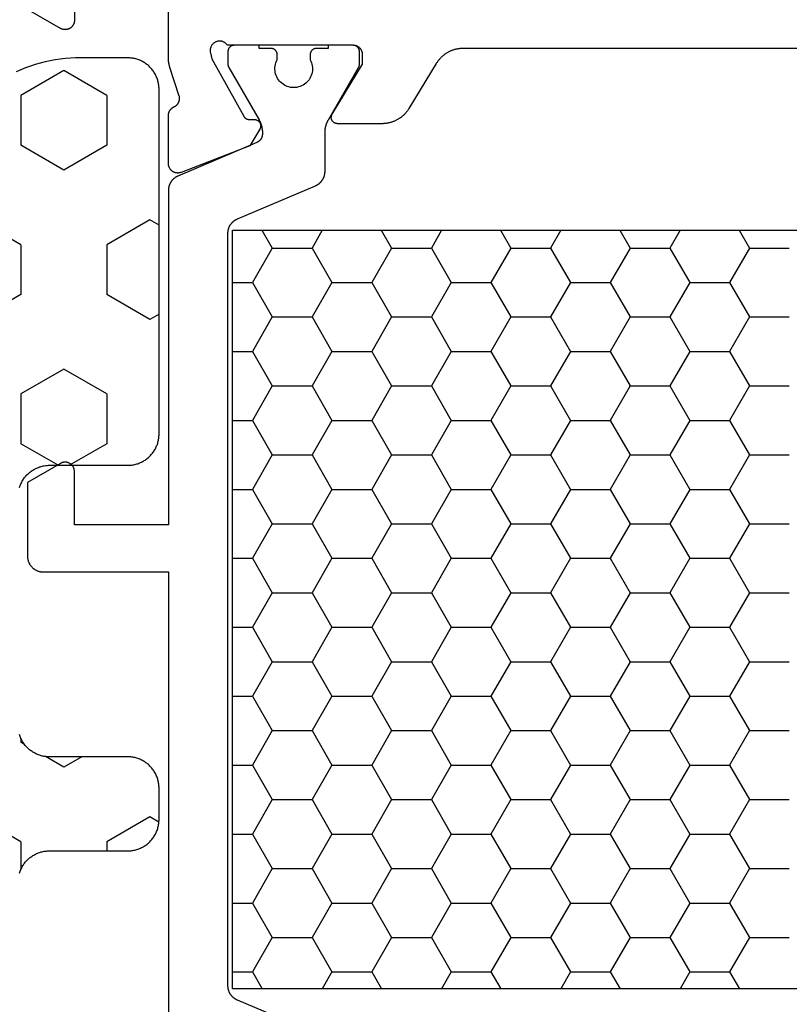
# Model space of a CAD drawing. Units: millimetres. Extents: x 0 to 4343, y -4495 to -50.
# Drawn here: x 1974 to 1999, y -4052 to -4021 of the extents above; entities that cross this region are included whole.
import ezdxf

# ---------------------------------------------------------------- set-up
doc = ezdxf.new("R2010")
doc.units = ezdxf.units.MM
doc.layers.add('CrossSectionsGums', color=1, linetype='Continuous')
doc.layers.add('CrossSectionsProfils', color=7, linetype='Continuous')

# ---------------------------------------------------------------- blocks, each defined once
blk = doc.blocks.new('08_31802_X', base_point=(77.899, 36.256))
at = {"layer": 'CrossSectionsProfils', "color": 1}
for p, q in [((131.772, 80.856), (131.445, 80.289)), ((133.658, 80.856), (133.985, 80.289)), ((135.582, 80.856), (135.255, 80.289)), ((137.468, 80.856), (137.795, 80.289)), ((139.392, 80.856), (139.065, 80.289)), ((141.278, 80.856), (141.605, 80.289)), ((143.202, 80.856), (142.875, 80.289)), ((145.088, 80.856), (145.415, 80.289)), ((147.012, 80.856), (146.685, 80.289)), ((131.445, 80.289), (130.175, 80.289)), ((131.445, 80.289), (132.08, 79.189)), ((133.985, 80.289), (133.35, 79.189)), ((135.255, 80.289), (133.985, 80.289)), ((135.255, 80.289), (135.89, 79.189)), ((137.795, 80.289), (137.16, 79.189)), ((139.065, 80.289), (137.795, 80.289)), ((139.065, 80.289), (139.7, 79.189)), ((141.605, 80.289), (140.97, 79.189)), ((142.875, 80.289), (141.605, 80.289)), ((142.875, 80.289), (143.51, 79.189)), ((145.415, 80.289), (144.78, 79.189)), ((146.685, 80.289), (145.415, 80.289)), ((146.685, 80.289), (147.32, 79.189)), ((132.08, 79.189), (131.445, 78.09)), ((133.35, 79.189), (132.08, 79.189)), ((133.35, 79.189), (133.985, 78.09)), ((135.89, 79.189), (135.255, 78.09)), ((137.16, 79.189), (135.89, 79.189)), ((137.16, 79.189), (137.795, 78.09)), ((139.7, 79.189), (139.065, 78.09)), ((140.97, 79.189), (139.7, 79.189)), ((140.97, 79.189), (141.605, 78.09)), ((143.51, 79.189), (142.875, 78.09)), ((144.78, 79.189), (143.51, 79.189)), ((144.78, 79.189), (145.415, 78.09)), ((147.32, 79.189), (146.685, 78.09)), ((147.949, 79.189), (147.32, 79.189)), ((131.445, 78.09), (130.175, 78.09)), ((131.445, 78.09), (132.08, 76.99)), ((133.985, 78.09), (133.35, 76.99)), ((135.255, 78.09), (133.985, 78.09)), ((135.255, 78.09), (135.89, 76.99)), ((137.795, 78.09), (137.16, 76.99)), ((139.065, 78.09), (137.795, 78.09)), ((139.065, 78.09), (139.7, 76.99)), ((141.605, 78.09), (140.97, 76.99)), ((142.875, 78.09), (141.605, 78.09)), ((142.875, 78.09), (143.51, 76.99)), ((145.415, 78.09), (144.78, 76.99)), ((146.685, 78.09), (145.415, 78.09)), ((146.685, 78.09), (147.32, 76.99)), ((132.08, 76.99), (131.445, 75.89)), ((133.35, 76.99), (132.08, 76.99)), ((133.35, 76.99), (133.985, 75.89)), ((135.89, 76.99), (135.255, 75.89)), ((137.16, 76.99), (135.89, 76.99)), ((137.16, 76.99), (137.795, 75.89)), ((139.7, 76.99), (139.065, 75.89)), ((140.97, 76.99), (139.7, 76.99)), ((140.97, 76.99), (141.605, 75.89)), ((143.51, 76.99), (142.875, 75.89)), ((144.78, 76.99), (143.51, 76.99)), ((144.78, 76.99), (145.415, 75.89)), ((147.32, 76.99), (146.685, 75.89)), ((147.949, 76.99), (147.32, 76.99)), ((131.445, 75.89), (130.175, 75.89)), ((131.445, 75.89), (132.08, 74.79)), ((133.985, 75.89), (133.35, 74.79)), ((135.255, 75.89), (133.985, 75.89)), ((135.255, 75.89), (135.89, 74.79)), ((137.795, 75.89), (137.16, 74.79)), ((139.065, 75.89), (137.795, 75.89)), ((139.065, 75.89), (139.7, 74.79)), ((141.605, 75.89), (140.97, 74.79)), ((142.875, 75.89), (141.605, 75.89)), ((142.875, 75.89), (143.51, 74.79)), ((145.415, 75.89), (144.78, 74.79)), ((146.685, 75.89), (145.415, 75.89)), ((146.685, 75.89), (147.32, 74.79)), ((132.08, 74.79), (131.445, 73.69)), ((133.35, 74.79), (132.08, 74.79)), ((133.35, 74.79), (133.985, 73.69)), ((135.89, 74.79), (135.255, 73.69)), ((137.16, 74.79), (135.89, 74.79)), ((137.16, 74.79), (137.795, 73.69)), ((139.7, 74.79), (139.065, 73.69)), ((140.97, 74.79), (139.7, 74.79)), ((140.97, 74.79), (141.605, 73.69)), ((143.51, 74.79), (142.875, 73.69)), ((144.78, 74.79), (143.51, 74.79)), ((144.78, 74.79), (145.415, 73.69)), ((147.32, 74.79), (146.685, 73.69)), ((147.949, 74.79), (147.32, 74.79)), ((131.445, 73.69), (130.175, 73.69)), ((131.445, 73.69), (132.08, 72.59)), ((133.985, 73.69), (133.35, 72.59)), ((135.255, 73.69), (133.985, 73.69)), ((135.255, 73.69), (135.89, 72.59)), ((137.795, 73.69), (137.16, 72.59)), ((139.065, 73.69), (137.795, 73.69)), ((139.065, 73.69), (139.7, 72.59)), ((141.605, 73.69), (140.97, 72.59)), ((142.875, 73.69), (141.605, 73.69)), ((142.875, 73.69), (143.51, 72.59)), ((145.415, 73.69), (144.78, 72.59)), ((146.685, 73.69), (145.415, 73.69)), ((146.685, 73.69), (147.32, 72.59)), ((132.08, 72.59), (131.445, 71.49)), ((133.35, 72.59), (132.08, 72.59)), ((133.35, 72.59), (133.985, 71.49)), ((135.89, 72.59), (135.255, 71.49)), ((137.16, 72.59), (135.89, 72.59)), ((137.16, 72.59), (137.795, 71.49)), ((139.7, 72.59), (139.065, 71.49)), ((140.97, 72.59), (139.7, 72.59)), ((140.97, 72.59), (141.605, 71.49)), ((143.51, 72.59), (142.875, 71.49)), ((144.78, 72.59), (143.51, 72.59)), ((144.78, 72.59), (145.415, 71.49)), ((147.32, 72.59), (146.685, 71.49)), ((147.949, 72.59), (147.32, 72.59)), ((131.445, 71.49), (130.175, 71.49)), ((131.445, 71.49), (132.08, 70.391)), ((133.985, 71.49), (133.35, 70.391)), ((135.255, 71.49), (133.985, 71.49)), ((135.255, 71.49), (135.89, 70.391)), ((137.795, 71.49), (137.16, 70.391)), ((139.065, 71.49), (137.795, 71.49)), ((139.065, 71.49), (139.7, 70.391)), ((141.605, 71.49), (140.97, 70.391)), ((142.875, 71.49), (141.605, 71.49)), ((142.875, 71.49), (143.51, 70.391)), ((145.415, 71.49), (144.78, 70.391)), ((146.685, 71.49), (145.415, 71.49)), ((146.685, 71.49), (147.32, 70.391)), ((132.08, 70.391), (131.445, 69.291)), ((133.35, 70.391), (132.08, 70.391)), ((133.35, 70.391), (133.985, 69.291)), ((135.89, 70.391), (135.255, 69.291)), ((137.16, 70.391), (135.89, 70.391)), ((137.16, 70.391), (137.795, 69.291)), ((139.7, 70.391), (139.065, 69.291)), ((140.97, 70.391), (139.7, 70.391)), ((140.97, 70.391), (141.605, 69.291)), ((143.51, 70.391), (142.875, 69.291)), ((144.78, 70.391), (143.51, 70.391)), ((144.78, 70.391), (145.415, 69.291)), ((147.32, 70.391), (146.685, 69.291)), ((147.949, 70.391), (147.32, 70.391)), ((131.445, 69.291), (130.175, 69.291)), ((131.445, 69.291), (132.08, 68.191)), ((133.985, 69.291), (133.35, 68.191)), ((135.255, 69.291), (133.985, 69.291)), ((135.255, 69.291), (135.89, 68.191)), ((137.795, 69.291), (137.16, 68.191)), ((139.065, 69.291), (137.795, 69.291)), ((139.065, 69.291), (139.7, 68.191)), ((141.605, 69.291), (140.97, 68.191)), ((142.875, 69.291), (141.605, 69.291)), ((142.875, 69.291), (143.51, 68.191)), ((145.415, 69.291), (144.78, 68.191)), ((146.685, 69.291), (145.415, 69.291)), ((146.685, 69.291), (147.32, 68.191)), ((132.08, 68.191), (131.445, 67.091)), ((133.35, 68.191), (132.08, 68.191)), ((133.35, 68.191), (133.985, 67.091)), ((135.89, 68.191), (135.255, 67.091)), ((137.16, 68.191), (135.89, 68.191)), ((137.16, 68.191), (137.795, 67.091)), ((139.7, 68.191), (139.065, 67.091)), ((140.97, 68.191), (139.7, 68.191)), ((140.97, 68.191), (141.605, 67.091)), ((143.51, 68.191), (142.875, 67.091)), ((144.78, 68.191), (143.51, 68.191)), ((144.78, 68.191), (145.415, 67.091)), ((147.32, 68.191), (146.685, 67.091)), ((147.949, 68.191), (147.32, 68.191)), ((131.445, 67.091), (130.175, 67.091)), ((131.445, 67.091), (132.08, 65.991)), ((133.985, 67.091), (133.35, 65.991)), ((135.255, 67.091), (133.985, 67.091)), ((135.255, 67.091), (135.89, 65.991)), ((137.795, 67.091), (137.16, 65.991)), ((139.065, 67.091), (137.795, 67.091)), ((139.065, 67.091), (139.7, 65.991)), ((141.605, 67.091), (140.97, 65.991)), ((142.875, 67.091), (141.605, 67.091)), ((142.875, 67.091), (143.51, 65.991)), ((145.415, 67.091), (144.78, 65.991)), ((146.685, 67.091), (145.415, 67.091)), ((146.685, 67.091), (147.32, 65.991)), ((132.08, 65.991), (131.445, 64.891)), ((133.35, 65.991), (132.08, 65.991)), ((133.35, 65.991), (133.985, 64.891)), ((135.89, 65.991), (135.255, 64.891)), ((137.16, 65.991), (135.89, 65.991)), ((137.16, 65.991), (137.795, 64.891)), ((139.7, 65.991), (139.065, 64.891)), ((140.97, 65.991), (139.7, 65.991)), ((140.97, 65.991), (141.605, 64.891)), ((143.51, 65.991), (142.875, 64.891)), ((144.78, 65.991), (143.51, 65.991)), ((144.78, 65.991), (145.415, 64.891)), ((147.32, 65.991), (146.685, 64.891)), ((147.949, 65.991), (147.32, 65.991)), ((131.445, 64.891), (130.175, 64.891)), ((131.445, 64.891), (132.08, 63.791)), ((133.985, 64.891), (133.35, 63.791)), ((135.255, 64.891), (133.985, 64.891)), ((135.255, 64.891), (135.89, 63.791)), ((137.795, 64.891), (137.16, 63.791)), ((139.065, 64.891), (137.795, 64.891)), ((139.065, 64.891), (139.7, 63.791)), ((141.605, 64.891), (140.97, 63.791)), ((142.875, 64.891), (141.605, 64.891)), ((142.875, 64.891), (143.51, 63.791)), ((145.415, 64.891), (144.78, 63.791)), ((146.685, 64.891), (145.415, 64.891)), ((146.685, 64.891), (147.32, 63.791)), ((132.08, 63.791), (131.445, 62.692)), ((133.35, 63.791), (132.08, 63.791)), ((133.35, 63.791), (133.985, 62.692)), ((135.89, 63.791), (135.255, 62.692)), ((137.16, 63.791), (135.89, 63.791)), ((137.16, 63.791), (137.795, 62.692)), ((139.7, 63.791), (139.065, 62.692)), ((140.97, 63.791), (139.7, 63.791)), ((140.97, 63.791), (141.605, 62.692)), ((143.51, 63.791), (142.875, 62.692)), ((144.78, 63.791), (143.51, 63.791)), ((144.78, 63.791), (145.415, 62.692)), ((147.32, 63.791), (146.685, 62.692)), ((147.949, 63.791), (147.32, 63.791)), ((131.445, 62.692), (130.175, 62.692)), ((131.445, 62.692), (132.08, 61.592)), ((133.985, 62.692), (133.35, 61.592)), ((135.255, 62.692), (133.985, 62.692)), ((135.255, 62.692), (135.89, 61.592)), ((137.795, 62.692), (137.16, 61.592)), ((139.065, 62.692), (137.795, 62.692)), ((139.065, 62.692), (139.7, 61.592)), ((141.605, 62.692), (140.97, 61.592)), ((142.875, 62.692), (141.605, 62.692)), ((142.875, 62.692), (143.51, 61.592)), ((145.415, 62.692), (144.78, 61.592)), ((146.685, 62.692), (145.415, 62.692)), ((146.685, 62.692), (147.32, 61.592)), ((132.08, 61.592), (131.445, 60.492)), ((133.35, 61.592), (132.08, 61.592)), ((133.35, 61.592), (133.985, 60.492)), ((135.89, 61.592), (135.255, 60.492)), ((137.16, 61.592), (135.89, 61.592)), ((137.16, 61.592), (137.795, 60.492)), ((139.7, 61.592), (139.065, 60.492)), ((140.97, 61.592), (139.7, 61.592)), ((140.97, 61.592), (141.605, 60.492)), ((143.51, 61.592), (142.875, 60.492)), ((144.78, 61.592), (143.51, 61.592)), ((144.78, 61.592), (145.415, 60.492)), ((147.32, 61.592), (146.685, 60.492)), ((147.949, 61.592), (147.32, 61.592)), ((131.445, 60.492), (130.175, 60.492)), ((131.445, 60.492), (132.08, 59.392)), ((133.985, 60.492), (133.35, 59.392)), ((135.255, 60.492), (133.985, 60.492)), ((135.255, 60.492), (135.89, 59.392)), ((137.795, 60.492), (137.16, 59.392)), ((139.065, 60.492), (137.795, 60.492)), ((139.065, 60.492), (139.7, 59.392)), ((141.605, 60.492), (140.97, 59.392)), ((142.875, 60.492), (141.605, 60.492)), ((142.875, 60.492), (143.51, 59.392)), ((145.415, 60.492), (144.78, 59.392)), ((146.685, 60.492), (145.415, 60.492)), ((146.685, 60.492), (147.32, 59.392)), ((132.08, 59.392), (131.445, 58.292)), ((133.35, 59.392), (132.08, 59.392)), ((133.35, 59.392), (133.985, 58.292)), ((135.89, 59.392), (135.255, 58.292)), ((137.16, 59.392), (135.89, 59.392)), ((137.16, 59.392), (137.795, 58.292)), ((139.7, 59.392), (139.065, 58.292)), ((140.97, 59.392), (139.7, 59.392)), ((140.97, 59.392), (141.605, 58.292)), ((143.51, 59.392), (142.875, 58.292)), ((144.78, 59.392), (143.51, 59.392)), ((144.78, 59.392), (145.415, 58.292)), ((147.32, 59.392), (146.685, 58.292)), ((147.949, 59.392), (147.32, 59.392)), ((131.445, 58.292), (130.175, 58.292)), ((131.445, 58.292), (132.08, 57.192)), ((133.985, 58.292), (133.35, 57.192)), ((135.255, 58.292), (133.985, 58.292)), ((135.255, 58.292), (135.89, 57.192)), ((137.795, 58.292), (137.16, 57.192)), ((139.065, 58.292), (137.795, 58.292)), ((139.065, 58.292), (139.7, 57.192)), ((141.605, 58.292), (140.97, 57.192)), ((142.875, 58.292), (141.605, 58.292)), ((142.875, 58.292), (143.51, 57.192)), ((145.415, 58.292), (144.78, 57.192)), ((146.685, 58.292), (145.415, 58.292)), ((146.685, 58.292), (147.32, 57.192)), ((132.08, 57.192), (131.77, 56.656)), ((133.35, 57.192), (132.08, 57.192)), ((133.35, 57.192), (133.66, 56.656)), ((135.89, 57.192), (135.58, 56.656)), ((137.16, 57.192), (135.89, 57.192)), ((137.16, 57.192), (137.47, 56.656)), ((139.7, 57.192), (139.39, 56.656)), ((140.97, 57.192), (139.7, 57.192)), ((140.97, 57.192), (141.28, 56.656)), ((143.51, 57.192), (143.2, 56.656)), ((144.78, 57.192), (143.51, 57.192)), ((144.78, 57.192), (145.09, 56.656)), ((147.32, 57.192), (147.01, 56.656)), ((147.949, 57.192), (147.32, 57.192))]:
    blk.add_line(p, q, dxfattribs=at)
at = {"layer": 'CrossSectionsProfils', "flags": 128}
for points in [[(116.307, 86.656), (140.592, 86.656), (140.613, 86.656), (140.635, 86.655), (140.656, 86.654), (140.677, 86.652), (140.699, 86.65), (140.72, 86.648), (140.741, 86.645), (140.762, 86.642), (140.783, 86.638), (140.804, 86.633), (140.825, 86.629), (140.845, 86.623), (140.866, 86.618), (140.886, 86.612), (140.907, 86.605), (140.927, 86.598), (140.947, 86.591), (140.967, 86.583), (140.987, 86.575), (141.006, 86.566), (141.025, 86.557), (141.045, 86.548), (141.063, 86.538), (141.082, 86.528), (141.101, 86.517), (141.119, 86.506), (141.137, 86.495), (141.155, 86.483), (141.172, 86.471), (141.189, 86.458), (141.206, 86.445), (141.223, 86.432), (141.24, 86.418), (141.256, 86.404), (141.272, 86.39), (141.287, 86.375), (141.302, 86.36), (141.317, 86.345), (141.332, 86.329), (141.346, 86.313), (141.36, 86.297), (141.373, 86.281), (141.386, 86.264), (141.399, 86.247), (141.412, 86.229), (141.424, 86.212), (141.435, 86.194), (141.447, 86.176), (141.447, 86.176), (142.322, 84.736), (142.333, 84.718), (142.345, 84.7), (142.357, 84.683), (142.369, 84.665), (142.382, 84.648), (142.395, 84.632), (142.409, 84.615), (142.423, 84.599), (142.437, 84.583), (142.452, 84.567), (142.466, 84.552), (142.482, 84.537), (142.497, 84.522), (142.513, 84.508), (142.529, 84.494), (142.545, 84.48), (142.562, 84.467), (142.579, 84.454), (142.596, 84.442), (142.614, 84.429), (142.632, 84.418), (142.65, 84.406), (142.668, 84.395), (142.686, 84.384), (142.705, 84.374), (142.724, 84.364), (142.743, 84.355), (142.762, 84.346), (142.782, 84.337), (142.802, 84.329), (142.822, 84.321), (142.842, 84.314), (142.862, 84.307), (142.882, 84.3), (142.903, 84.294), (142.923, 84.289), (142.944, 84.284), (142.965, 84.279), (142.986, 84.274), (143.007, 84.271), (143.028, 84.267), (143.049, 84.264), (143.07, 84.262), (143.091, 84.26), (143.112, 84.258), (143.134, 84.257), (143.155, 84.256), (143.176, 84.256), (143.176, 84.256), (144.599, 84.256), (144.608, 84.256), (144.617, 84.257), (144.626, 84.258), (144.635, 84.259), (144.643, 84.261), (144.652, 84.263), (144.66, 84.266), (144.669, 84.268), (144.677, 84.272), (144.685, 84.275), (144.693, 84.279), (144.7, 84.283), (144.708, 84.288), (144.715, 84.293), (144.722, 84.298), (144.729, 84.304), (144.736, 84.31), (144.742, 84.316), (144.748, 84.322), (144.754, 84.329), (144.759, 84.336), (144.764, 84.343), (144.769, 84.35), (144.774, 84.358), (144.778, 84.366), (144.782, 84.374), (144.785, 84.382), (144.788, 84.39), (144.791, 84.399), (144.793, 84.407), (144.795, 84.416), (144.797, 84.424), (144.798, 84.433), (144.799, 84.442), (144.799, 84.451), (144.799, 84.46), (144.799, 84.468), (144.798, 84.477), (144.797, 84.486), (144.796, 84.495), (144.794, 84.503), (144.792, 84.512), (144.789, 84.52), (144.786, 84.528), (144.783, 84.537), (144.779, 84.545), (144.775, 84.552), (144.77, 84.56), (144.77, 84.56), (143.799, 86.156), (143.799, 86.456), (143.8, 86.466), (143.8, 86.476), (143.801, 86.486), (143.802, 86.495), (143.803, 86.505), (143.805, 86.515), (143.807, 86.524), (143.81, 86.534), (143.812, 86.543), (143.815, 86.553), (143.819, 86.562), (143.822, 86.571), (143.826, 86.58), (143.83, 86.589), (143.835, 86.598), (143.84, 86.606), (143.845, 86.615), (143.85, 86.623), (143.856, 86.631), (143.861, 86.639), (143.868, 86.646), (143.874, 86.654), (143.88, 86.661), (143.887, 86.668), (143.894, 86.675), (143.902, 86.682), (143.909, 86.688), (143.917, 86.694), (143.925, 86.7), (143.933, 86.706), (143.941, 86.711), (143.949, 86.716), (143.958, 86.721), (143.967, 86.725), (143.976, 86.729), (143.985, 86.733), (143.994, 86.737), (144.003, 86.74), (144.012, 86.743), (144.022, 86.746), (144.031, 86.748), (144.041, 86.75), (144.051, 86.752), (144.06, 86.754), (144.07, 86.755), (144.08, 86.755), (144.09, 86.756), (144.099, 86.756), (144.099, 86.756), (148.117, 86.756), (148.127, 86.77), (148.138, 86.784), (148.149, 86.797), (148.162, 86.81), (148.175, 86.821), (148.189, 86.832), (148.203, 86.842), (148.218, 86.851), (148.233, 86.859), (148.249, 86.867), (148.265, 86.873), (148.282, 86.879), (148.299, 86.883), (148.316, 86.886), (148.334, 86.889), (148.351, 86.89), (148.368, 86.891), (148.386, 86.89), (148.403, 86.889), (148.421, 86.886), (148.438, 86.882), (148.455, 86.878), (148.471, 86.872), (148.488, 86.865), (148.503, 86.858), (148.519, 86.85), (148.534, 86.84), (148.548, 86.83), (148.561, 86.819), (148.574, 86.807), (148.587, 86.795), (148.598, 86.782), (148.609, 86.768), (148.619, 86.754), (148.628, 86.739), (148.636, 86.723), (148.643, 86.707), (148.65, 86.691), (148.655, 86.674), (148.659, 86.657), (148.663, 86.64), (148.665, 86.623), (148.667, 86.605), (148.667, 86.588), (148.666, 86.57), (148.665, 86.553), (148.662, 86.535), (148.658, 86.518), (148.658, 86.518), (148.61, 86.324), (147.597, 84.495), (147.595, 84.491), (147.592, 84.487), (147.59, 84.483), (147.588, 84.48), (147.585, 84.476), (147.583, 84.473), (147.58, 84.469), (147.577, 84.466), (147.575, 84.462), (147.572, 84.459), (147.569, 84.456), (147.566, 84.453), (147.563, 84.449), (147.56, 84.446), (147.556, 84.443), (147.553, 84.441), (147.55, 84.438), (147.546, 84.435), (147.543, 84.432), (147.54, 84.43), (147.536, 84.427), (147.532, 84.425), (147.529, 84.422), (147.525, 84.42), (147.521, 84.418), (147.517, 84.416), (147.514, 84.414), (147.51, 84.412), (147.506, 84.41), (147.502, 84.408), (147.498, 84.406), (147.494, 84.405), (147.49, 84.403), (147.485, 84.402), (147.481, 84.4), (147.477, 84.399), (147.473, 84.398), (147.469, 84.397), (147.464, 84.396), (147.46, 84.395), (147.456, 84.394), (147.452, 84.394), (147.447, 84.393), (147.443, 84.393), (147.439, 84.392), (147.434, 84.392), (147.43, 84.392), (147.425, 84.391), (147.425, 84.391), (147.25, 84.388), (147.242, 84.388), (147.233, 84.387), (147.224, 84.386), (147.216, 84.385), (147.207, 84.383), (147.199, 84.381), (147.191, 84.378), (147.182, 84.375), (147.174, 84.372), (147.166, 84.368), (147.159, 84.364), (147.151, 84.36), (147.144, 84.355), (147.136, 84.35), (147.129, 84.345), (147.123, 84.339), (147.116, 84.333), (147.11, 84.327), (147.104, 84.321), (147.099, 84.314), (147.093, 84.307), (147.088, 84.3), (147.083, 84.293), (147.079, 84.285), (147.075, 84.278), (147.071, 84.27), (147.068, 84.262), (147.065, 84.253), (147.062, 84.245), (147.06, 84.237), (147.058, 84.228), (147.057, 84.22), (147.055, 84.211), (147.055, 84.202), (147.054, 84.193), (147.054, 84.185), (147.054, 84.176), (147.055, 84.167), (147.056, 84.159), (147.058, 84.15), (147.06, 84.142), (147.062, 84.133), (147.064, 84.125), (147.067, 84.117), (147.071, 84.109), (147.074, 84.101), (147.078, 84.093), (147.083, 84.085), (147.083, 84.085), (147.404, 83.551), (149.591, 82.702), (149.602, 82.698), (149.614, 82.694), (149.626, 82.691), (149.637, 82.688), (149.649, 82.686), (149.661, 82.684), (149.673, 82.683), (149.685, 82.682), (149.698, 82.682), (149.71, 82.682), (149.722, 82.683), (149.734, 82.684), (149.746, 82.686), (149.758, 82.688), (149.77, 82.69), (149.781, 82.693), (149.793, 82.697), (149.804, 82.701), (149.816, 82.705), (149.827, 82.71), (149.838, 82.716), (149.848, 82.722), (149.859, 82.728), (149.869, 82.734), (149.879, 82.741), (149.888, 82.749), (149.898, 82.757), (149.907, 82.765), (149.915, 82.774), (149.923, 82.782), (149.931, 82.792), (149.939, 82.801), (149.946, 82.811), (149.953, 82.821), (149.959, 82.831), (149.965, 82.842), (149.97, 82.853), (149.975, 82.864), (149.98, 82.875), (149.984, 82.887), (149.987, 82.898), (149.991, 82.91), (149.993, 82.922), (149.996, 82.934), (149.997, 82.946), (149.998, 82.958), (149.999, 82.97), (149.999, 82.982), (149.999, 82.982), (149.999, 84.517), (149.999, 84.524), (149.999, 84.532), (149.999, 84.539), (149.998, 84.546), (149.997, 84.553), (149.996, 84.56), (149.995, 84.567), (149.994, 84.574), (149.993, 84.581), (149.991, 84.588), (149.989, 84.595), (149.987, 84.602), (149.985, 84.609), (149.983, 84.616), (149.98, 84.623), (149.978, 84.629), (149.975, 84.636), (149.972, 84.643), (149.969, 84.649), (149.966, 84.655), (149.962, 84.662), (149.959, 84.668), (149.955, 84.674), (149.951, 84.68), (149.947, 84.686), (149.943, 84.692), (149.939, 84.698), (149.935, 84.704), (149.93, 84.709), (149.925, 84.715), (149.921, 84.72), (149.916, 84.725), (149.911, 84.73), (149.905, 84.735), (149.9, 84.74), (149.895, 84.745), (149.889, 84.75), (149.884, 84.754), (149.878, 84.758), (149.872, 84.763), (149.866, 84.767), (149.86, 84.771), (149.854, 84.774), (149.848, 84.778), (149.842, 84.781), (149.835, 84.785), (149.829, 84.788), (149.822, 84.791), (149.822, 84.791), (149.814, 84.795), (149.807, 84.799), (149.799, 84.803), (149.791, 84.807), (149.784, 84.812), (149.777, 84.816), (149.77, 84.821), (149.763, 84.827), (149.756, 84.832), (149.749, 84.838), (149.743, 84.843), (149.736, 84.849), (149.73, 84.855), (149.724, 84.862), (149.718, 84.868), (149.713, 84.875), (149.707, 84.882), (149.702, 84.889), (149.697, 84.896), (149.692, 84.903), (149.688, 84.911), (149.683, 84.918), (149.679, 84.926), (149.675, 84.933), (149.672, 84.941), (149.668, 84.949), (149.665, 84.957), (149.662, 84.966), (149.659, 84.974), (149.657, 84.982), (149.654, 84.991), (149.652, 84.999), (149.651, 85.008), (149.649, 85.016), (149.648, 85.025), (149.647, 85.033), (149.646, 85.042), (149.646, 85.051), (149.645, 85.059), (149.645, 85.068), (149.645, 85.077), (149.646, 85.086), (149.647, 85.094), (149.648, 85.103), (149.649, 85.111), (149.65, 85.12), (149.652, 85.129), (149.654, 85.137), (149.654, 85.137), (149.95, 86.046), (149.952, 86.052), (149.954, 86.058), (149.956, 86.064), (149.958, 86.071), (149.96, 86.077), (149.962, 86.083), (149.963, 86.09), (149.965, 86.096), (149.967, 86.102), (149.968, 86.109), (149.97, 86.115), (149.972, 86.121), (149.973, 86.128), (149.975, 86.134), (149.976, 86.141), (149.977, 86.147), (149.979, 86.153), (149.98, 86.16), (149.981, 86.166), (149.983, 86.173), (149.984, 86.179), (149.985, 86.186), (149.986, 86.192), (149.987, 86.199), (149.988, 86.205), (149.989, 86.212), (149.99, 86.218), (149.991, 86.225), (149.992, 86.231), (149.992, 86.238), (149.993, 86.244), (149.994, 86.251), (149.995, 86.257), (149.995, 86.264), (149.996, 86.27), (149.996, 86.277), (149.997, 86.283), (149.997, 86.29), (149.998, 86.296), (149.998, 86.303), (149.998, 86.31), (149.999, 86.316), (149.999, 86.323), (149.999, 86.329), (149.999, 86.336), (149.999, 86.342), (149.999, 86.349), (149.999, 86.355), (149.999, 86.355), (149.999, 89.256)], [(152.999, 89.256), (152.999, 87.556), (153, 87.543), (153.001, 87.53), (153.002, 87.517), (153.004, 87.504), (153.007, 87.491), (153.01, 87.478), (153.013, 87.466), (153.018, 87.453), (153.022, 87.441), (153.028, 87.429), (153.033, 87.418), (153.04, 87.406), (153.046, 87.395), (153.054, 87.384), (153.061, 87.373), (153.07, 87.363), (153.078, 87.353), (153.087, 87.344), (153.097, 87.335), (153.107, 87.326), (153.117, 87.318), (153.127, 87.31), (153.138, 87.303), (153.149, 87.296), (153.161, 87.29), (153.173, 87.284), (153.185, 87.279), (153.197, 87.274), (153.209, 87.27), (153.222, 87.266), (153.235, 87.263), (153.247, 87.261), (153.26, 87.259), (153.273, 87.257), (153.286, 87.256), (153.299, 87.256), (153.313, 87.256), (153.326, 87.257), (153.339, 87.259), (153.352, 87.261), (153.364, 87.263), (153.377, 87.266), (153.39, 87.27), (153.402, 87.274), (153.414, 87.279), (153.426, 87.284), (153.438, 87.29), (153.449, 87.296), (153.449, 87.296), (154.499, 87.903)]]:
    blk.add_lwpolyline(points, dxfattribs=at)
at = {"layer": 'CrossSectionsProfils', "color": 1, "flags": 128}
for points in [[(149.695, 82.585), (149.706, 82.581), (149.717, 82.575), (149.728, 82.57), (149.739, 82.564), (149.749, 82.558), (149.76, 82.552), (149.77, 82.546), (149.78, 82.539), (149.79, 82.532), (149.8, 82.525), (149.81, 82.517), (149.819, 82.51), (149.828, 82.502), (149.837, 82.494), (149.846, 82.485), (149.855, 82.477), (149.863, 82.468), (149.872, 82.459), (149.88, 82.45), (149.888, 82.44), (149.895, 82.431), (149.902, 82.421), (149.91, 82.411), (149.916, 82.401), (149.923, 82.391), (149.929, 82.38), (149.935, 82.37), (149.941, 82.359), (149.947, 82.348), (149.952, 82.337), (149.957, 82.326), (149.962, 82.315), (149.966, 82.304), (149.971, 82.292), (149.975, 82.281), (149.978, 82.269), (149.982, 82.258), (149.985, 82.246), (149.987, 82.234), (149.99, 82.222), (149.992, 82.21), (149.994, 82.198), (149.996, 82.186), (149.997, 82.174), (149.998, 82.162), (149.999, 82.15), (149.999, 82.137), (149.999, 82.125), (149.999, 82.125), (149.999, 71.456), (152.999, 71.456), (152.999, 73.156), (153, 73.169), (153.001, 73.182), (153.002, 73.195), (153.004, 73.208), (153.007, 73.221), (153.01, 73.234), (153.013, 73.246), (153.018, 73.259), (153.022, 73.271), (153.028, 73.283), (153.033, 73.295), (153.04, 73.306), (153.046, 73.317), (153.054, 73.328), (153.061, 73.339), (153.07, 73.349), (153.078, 73.359), (153.087, 73.368), (153.097, 73.377), (153.107, 73.386), (153.117, 73.394), (153.127, 73.402), (153.138, 73.409), (153.149, 73.416), (153.161, 73.422), (153.173, 73.428), (153.185, 73.433), (153.197, 73.438), (153.209, 73.442), (153.222, 73.446), (153.235, 73.449), (153.247, 73.452), (153.26, 73.454), (153.273, 73.455), (153.286, 73.456), (153.299, 73.456), (153.313, 73.456), (153.326, 73.455), (153.339, 73.454), (153.352, 73.452), (153.364, 73.449), (153.377, 73.446), (153.39, 73.442), (153.402, 73.438), (153.414, 73.433), (153.426, 73.428), (153.438, 73.422), (153.449, 73.416), (153.449, 73.416), (154.499, 72.81), (154.499, 70.456), (154.499, 70.44), (154.498, 70.423), (154.497, 70.407), (154.495, 70.391), (154.493, 70.375), (154.49, 70.359), (154.486, 70.343), (154.482, 70.327), (154.478, 70.311), (154.473, 70.295), (154.467, 70.28), (154.461, 70.265), (154.455, 70.25), (154.448, 70.235), (154.44, 70.22), (154.432, 70.206), (154.424, 70.192), (154.415, 70.178), (154.406, 70.165), (154.396, 70.152), (154.386, 70.139), (154.375, 70.126), (154.364, 70.114), (154.353, 70.103), (154.341, 70.091), (154.329, 70.08), (154.317, 70.07), (154.304, 70.059), (154.291, 70.05), (154.277, 70.04), (154.263, 70.031), (154.249, 70.023), (154.235, 70.015), (154.221, 70.008), (154.206, 70.001), (154.191, 69.994), (154.176, 69.988), (154.16, 69.983), (154.145, 69.978), (154.129, 69.973), (154.113, 69.969), (154.097, 69.966), (154.081, 69.963), (154.065, 69.96), (154.048, 69.959), (154.032, 69.957), (154.016, 69.956), (153.999, 69.956), (153.999, 69.956), (149.999, 69.956), (149.999, 55.387)], [(145.304, 55.236), (147.795, 56.293), (147.806, 56.298), (147.817, 56.303), (147.828, 56.308), (147.839, 56.314), (147.849, 56.32), (147.86, 56.326), (147.87, 56.333), (147.88, 56.34), (147.89, 56.347), (147.9, 56.354), (147.91, 56.361), (147.919, 56.369), (147.928, 56.377), (147.937, 56.385), (147.946, 56.393), (147.955, 56.402), (147.963, 56.411), (147.972, 56.42), (147.98, 56.429), (147.988, 56.438), (147.995, 56.448), (148.002, 56.457), (148.01, 56.467), (148.016, 56.477), (148.023, 56.488), (148.029, 56.498), (148.035, 56.508), (148.041, 56.519), (148.047, 56.53), (148.052, 56.541), (148.057, 56.552), (148.062, 56.563), (148.066, 56.575), (148.071, 56.586), (148.075, 56.598), (148.078, 56.609), (148.082, 56.621), (148.085, 56.633), (148.087, 56.645), (148.09, 56.656), (148.092, 56.668), (148.094, 56.68), (148.096, 56.693), (148.097, 56.705), (148.098, 56.717), (148.099, 56.729), (148.099, 56.741), (148.099, 56.753), (148.099, 56.753), (148.099, 80.759), (148.099, 80.771), (148.099, 80.783), (148.098, 80.795), (148.097, 80.808), (148.096, 80.82), (148.094, 80.832), (148.092, 80.844), (148.09, 80.856), (148.087, 80.868), (148.085, 80.88), (148.082, 80.891), (148.078, 80.903), (148.075, 80.915), (148.071, 80.926), (148.066, 80.938), (148.062, 80.949), (148.057, 80.96), (148.052, 80.971), (148.047, 80.982), (148.041, 80.993), (148.035, 81.004), (148.029, 81.014), (148.023, 81.025), (148.016, 81.035), (148.01, 81.045), (148.002, 81.055), (147.995, 81.065), (147.988, 81.074), (147.98, 81.084), (147.972, 81.093), (147.963, 81.102), (147.955, 81.11), (147.946, 81.119), (147.937, 81.127), (147.928, 81.135), (147.919, 81.143), (147.91, 81.151), (147.9, 81.158), (147.89, 81.166), (147.88, 81.173), (147.87, 81.179), (147.86, 81.186), (147.849, 81.192), (147.839, 81.198), (147.828, 81.204), (147.817, 81.209), (147.806, 81.214), (147.795, 81.219), (147.795, 81.219), (145.304, 82.276), (145.293, 82.281), (145.282, 82.287), (145.271, 82.292), (145.26, 82.298), (145.25, 82.304), (145.239, 82.31), (145.229, 82.316), (145.219, 82.323), (145.209, 82.33), (145.199, 82.337), (145.189, 82.345), (145.18, 82.352), (145.17, 82.36), (145.161, 82.368), (145.153, 82.377), (145.144, 82.385), (145.135, 82.394), (145.127, 82.403), (145.119, 82.412), (145.111, 82.421), (145.104, 82.431), (145.096, 82.441), (145.089, 82.451), (145.082, 82.461), (145.076, 82.471), (145.07, 82.481), (145.063, 82.492), (145.058, 82.503), (145.052, 82.513), (145.047, 82.524), (145.042, 82.535), (145.037, 82.547), (145.032, 82.558), (145.028, 82.569), (145.024, 82.581), (145.021, 82.593), (145.017, 82.604), (145.014, 82.616), (145.011, 82.628), (145.009, 82.64), (145.007, 82.652), (145.005, 82.664), (145.003, 82.676), (145.002, 82.688), (145.001, 82.7), (145, 82.712), (145, 82.725), (144.999, 82.737), (144.999, 82.737), (144.999, 83.976), (144.999, 83.985), (144.999, 83.994), (144.999, 84.003), (144.999, 84.011), (144.998, 84.02), (144.998, 84.029), (144.997, 84.038), (144.996, 84.046), (144.996, 84.055), (144.995, 84.064), (144.994, 84.072), (144.993, 84.081), (144.991, 84.09), (144.99, 84.098), (144.989, 84.107), (144.987, 84.115), (144.986, 84.124), (144.984, 84.133), (144.982, 84.141), (144.98, 84.15), (144.979, 84.158), (144.977, 84.167), (144.974, 84.175), (144.972, 84.184), (144.97, 84.192), (144.967, 84.2), (144.965, 84.209), (144.962, 84.217), (144.96, 84.225), (144.957, 84.234), (144.954, 84.242), (144.951, 84.25), (144.948, 84.258), (144.945, 84.266), (144.942, 84.275), (144.939, 84.283), (144.935, 84.291), (144.932, 84.299), (144.928, 84.307), (144.924, 84.315), (144.921, 84.322), (144.917, 84.33), (144.913, 84.338), (144.909, 84.346), (144.905, 84.354), (144.901, 84.361), (144.897, 84.369), (144.892, 84.376), (144.892, 84.376), (143.926, 86.05), (143.925, 86.052), (143.924, 86.053), (143.923, 86.055), (143.922, 86.057), (143.921, 86.059), (143.92, 86.061), (143.919, 86.063), (143.918, 86.065), (143.917, 86.067), (143.916, 86.069), (143.916, 86.071), (143.915, 86.073), (143.914, 86.075), (143.913, 86.077), (143.912, 86.079), (143.911, 86.081), (143.911, 86.083), (143.91, 86.085), (143.909, 86.087), (143.909, 86.09), (143.908, 86.092), (143.907, 86.094), (143.907, 86.096), (143.906, 86.098), (143.906, 86.1), (143.905, 86.102), (143.905, 86.104), (143.904, 86.106), (143.904, 86.109), (143.903, 86.111), (143.903, 86.113), (143.902, 86.115), (143.902, 86.117), (143.902, 86.119), (143.901, 86.121), (143.901, 86.124), (143.901, 86.126), (143.901, 86.128), (143.9, 86.13), (143.9, 86.132), (143.9, 86.134), (143.9, 86.137), (143.9, 86.139), (143.9, 86.141), (143.9, 86.143), (143.899, 86.145), (143.899, 86.148), (143.899, 86.15), (143.899, 86.15), (143.899, 86.556), (143.9, 86.563), (143.9, 86.569), (143.9, 86.576), (143.901, 86.582), (143.902, 86.589), (143.903, 86.595), (143.905, 86.602), (143.906, 86.608), (143.908, 86.614), (143.91, 86.62), (143.912, 86.627), (143.915, 86.633), (143.917, 86.639), (143.92, 86.645), (143.923, 86.65), (143.926, 86.656), (143.93, 86.662), (143.933, 86.667), (143.937, 86.673), (143.941, 86.678), (143.945, 86.683), (143.949, 86.688), (143.953, 86.693), (143.958, 86.698), (143.963, 86.702), (143.968, 86.706), (143.973, 86.711), (143.978, 86.715), (143.983, 86.719), (143.988, 86.722), (143.994, 86.726), (143.999, 86.729), (144.005, 86.732), (144.011, 86.735), (144.017, 86.738), (144.023, 86.741), (144.029, 86.743), (144.035, 86.745), (144.041, 86.747), (144.048, 86.749), (144.054, 86.751), (144.06, 86.752), (144.067, 86.753), (144.073, 86.754), (144.08, 86.755), (144.086, 86.756), (144.093, 86.756), (144.099, 86.756), (144.099, 86.756), (144.899, 86.756), (144.899, 86.656), (145.274, 86.656), (145.281, 86.656), (145.288, 86.656), (145.294, 86.655), (145.301, 86.654), (145.307, 86.653), (145.313, 86.652), (145.32, 86.651), (145.326, 86.649), (145.332, 86.647), (145.339, 86.645), (145.345, 86.643), (145.351, 86.641), (145.357, 86.638), (145.363, 86.635), (145.369, 86.632), (145.374, 86.629), (145.38, 86.626), (145.386, 86.622), (145.391, 86.619), (145.396, 86.615), (145.401, 86.611), (145.406, 86.606), (145.411, 86.602), (145.416, 86.598), (145.42, 86.593), (145.425, 86.588), (145.429, 86.583), (145.433, 86.578), (145.437, 86.573), (145.441, 86.567), (145.444, 86.562), (145.448, 86.556), (145.451, 86.55), (145.454, 86.545), (145.457, 86.539), (145.459, 86.533), (145.462, 86.527), (145.464, 86.52), (145.466, 86.514), (145.468, 86.508), (145.469, 86.502), (145.471, 86.495), (145.472, 86.489), (145.473, 86.482), (145.473, 86.476), (145.474, 86.469), (145.474, 86.463), (145.474, 86.456), (145.474, 86.456), (145.474, 86.297), (145.451, 86.25), (145.432, 86.202), (145.417, 86.152), (145.407, 86.101), (145.401, 86.05), (145.399, 85.998), (145.402, 85.946), (145.41, 85.895), (145.422, 85.844), (145.438, 85.795), (145.458, 85.747), (145.483, 85.701), (145.511, 85.658), (145.543, 85.617), (145.578, 85.579), (145.617, 85.544), (145.658, 85.513), (145.702, 85.485), (145.748, 85.461), (145.796, 85.442), (145.845, 85.426), (145.896, 85.415), (145.948, 85.408), (145.999, 85.406), (146.051, 85.408), (146.103, 85.415), (146.153, 85.426), (146.203, 85.442), (146.251, 85.461), (146.297, 85.485), (146.341, 85.513), (146.382, 85.544), (146.421, 85.579), (146.456, 85.617), (146.488, 85.658), (146.516, 85.701), (146.541, 85.747), (146.561, 85.795), (146.577, 85.844), (146.589, 85.895), (146.596, 85.946), (146.599, 85.998), (146.598, 86.05), (146.592, 86.101), (146.581, 86.152), (146.567, 86.202), (146.548, 86.25), (146.524, 86.297), (146.524, 86.297), (146.524, 86.456), (146.525, 86.463), (146.525, 86.469), (146.525, 86.476), (146.526, 86.482), (146.527, 86.489), (146.528, 86.495), (146.53, 86.502), (146.531, 86.508), (146.533, 86.514), (146.535, 86.52), (146.537, 86.527), (146.54, 86.533), (146.542, 86.539), (146.545, 86.545), (146.548, 86.55), (146.551, 86.556), (146.555, 86.562), (146.558, 86.567), (146.562, 86.573), (146.566, 86.578), (146.57, 86.583), (146.574, 86.588), (146.578, 86.593), (146.583, 86.598), (146.588, 86.602), (146.593, 86.606), (146.598, 86.611), (146.603, 86.615), (146.608, 86.619), (146.613, 86.622), (146.619, 86.626), (146.624, 86.629), (146.63, 86.632), (146.636, 86.635), (146.642, 86.638), (146.648, 86.641), (146.654, 86.643), (146.66, 86.645), (146.666, 86.647), (146.673, 86.649), (146.679, 86.651), (146.685, 86.652), (146.692, 86.653), (146.698, 86.654), (146.705, 86.655), (146.711, 86.656), (146.718, 86.656), (146.724, 86.656), (146.724, 86.656), (147.099, 86.656), (147.099, 86.756), (147.899, 86.756), (147.906, 86.756), (147.913, 86.756), (147.919, 86.755), (147.926, 86.754), (147.932, 86.753), (147.938, 86.752), (147.945, 86.751), (147.951, 86.749), (147.957, 86.747), (147.964, 86.745), (147.97, 86.743), (147.976, 86.741), (147.982, 86.738), (147.988, 86.735), (147.994, 86.732), (147.999, 86.729), (148.005, 86.726), (148.011, 86.722), (148.016, 86.719), (148.021, 86.715), (148.026, 86.711), (148.031, 86.706), (148.036, 86.702), (148.041, 86.698), (148.045, 86.693), (148.05, 86.688), (148.054, 86.683), (148.058, 86.678), (148.062, 86.673), (148.066, 86.667), (148.069, 86.662), (148.073, 86.656), (148.076, 86.65), (148.079, 86.645), (148.082, 86.639), (148.084, 86.633), (148.087, 86.627), (148.089, 86.62), (148.091, 86.614), (148.093, 86.608), (148.094, 86.602), (148.096, 86.595), (148.097, 86.589), (148.098, 86.582), (148.098, 86.576), (148.099, 86.569), (148.099, 86.563), (148.099, 86.556), (148.099, 86.556), (148.099, 86.15), (148.099, 86.148), (148.099, 86.145), (148.099, 86.143), (148.099, 86.141), (148.099, 86.139), (148.099, 86.137), (148.099, 86.134), (148.099, 86.132), (148.098, 86.13), (148.098, 86.128), (148.098, 86.126), (148.098, 86.124), (148.097, 86.121), (148.097, 86.119), (148.097, 86.117), (148.096, 86.115), (148.096, 86.113), (148.096, 86.111), (148.095, 86.109), (148.095, 86.106), (148.094, 86.104), (148.094, 86.102), (148.093, 86.1), (148.093, 86.098), (148.092, 86.096), (148.091, 86.094), (148.091, 86.092), (148.09, 86.09), (148.09, 86.087), (148.089, 86.085), (148.088, 86.083), (148.087, 86.081), (148.087, 86.079), (148.086, 86.077), (148.085, 86.075), (148.084, 86.073), (148.083, 86.071), (148.082, 86.069), (148.082, 86.067), (148.081, 86.065), (148.08, 86.063), (148.079, 86.061), (148.078, 86.059), (148.077, 86.057), (148.076, 86.055), (148.075, 86.053), (148.074, 86.052), (148.073, 86.05), (148.073, 86.05), (147.107, 84.376), (147.102, 84.369), (147.098, 84.361), (147.094, 84.354), (147.09, 84.346), (147.086, 84.338), (147.082, 84.33), (147.078, 84.322), (147.074, 84.315), (147.071, 84.307), (147.067, 84.299), (147.064, 84.291), (147.06, 84.283), (147.057, 84.275), (147.054, 84.266), (147.051, 84.258), (147.048, 84.25), (147.045, 84.242), (147.042, 84.234), (147.039, 84.225), (147.036, 84.217), (147.034, 84.209), (147.031, 84.2), (147.029, 84.192), (147.027, 84.184), (147.024, 84.175), (147.022, 84.167), (147.02, 84.158), (147.018, 84.15), (147.017, 84.141), (147.015, 84.133), (147.013, 84.124), (147.012, 84.115), (147.01, 84.107), (147.009, 84.098), (147.007, 84.09), (147.006, 84.081), (147.005, 84.072), (147.004, 84.064), (147.003, 84.055), (147.002, 84.046), (147.002, 84.038), (147.001, 84.029), (147.001, 84.02), (147, 84.011), (147, 84.003), (147, 83.994), (146.999, 83.985), (146.999, 83.976), (146.999, 83.976), (146.999, 83.928), (147, 83.921), (147, 83.913), (147, 83.906), (147.001, 83.899), (147.002, 83.892), (147.003, 83.884), (147.004, 83.877), (147.005, 83.87), (147.007, 83.863), (147.008, 83.856), (147.01, 83.849), (147.012, 83.842), (147.014, 83.835), (147.017, 83.828), (147.019, 83.821), (147.022, 83.814), (147.025, 83.807), (147.028, 83.801), (147.031, 83.794), (147.034, 83.788), (147.038, 83.781), (147.042, 83.775), (147.045, 83.769), (147.049, 83.763), (147.053, 83.756), (147.058, 83.751), (147.062, 83.745), (147.067, 83.739), (147.071, 83.733), (147.076, 83.728), (147.081, 83.722), (147.086, 83.717), (147.091, 83.712), (147.097, 83.707), (147.102, 83.702), (147.108, 83.697), (147.113, 83.693), (147.119, 83.688), (147.125, 83.684), (147.131, 83.68), (147.137, 83.676), (147.143, 83.672), (147.15, 83.668), (147.156, 83.665), (147.162, 83.661), (147.169, 83.658), (147.176, 83.655), (147.182, 83.652), (147.182, 83.652), (149.695, 82.585)], [(108.949, 56.656), (147.949, 56.656), (147.949, 80.856), (108.949, 80.856), (108.949, 56.656)]]:
    blk.add_lwpolyline(points, dxfattribs=at)
blk = doc.blocks.new('240_1808_0', base_point=(4.535, -8.326))
at = {"layer": 'CrossSectionsGums', "color": 252, "true_color": 0x848484}
for p, q in [((5.499, -9.525), (6.874, -8.731)), ((6.874, -8.731), (8.249, -9.525)), ((5.499, -9.525), (5.499, -11.113)), ((8.249, -9.525), (8.249, -11.113)), ((5.499, -11.113), (6.874, -11.906)), ((6.874, -11.906), (8.249, -11.113)), ((3.835, -13.661), (4.124, -13.494)), ((4.124, -13.494), (5.499, -14.288)), ((8.249, -14.288), (9.624, -13.494)), ((5.499, -14.288), (5.499, -15.875)), ((8.249, -14.288), (8.249, -15.875)), ((4.124, -16.669), (5.499, -15.875)), ((8.249, -15.875), (9.624, -16.669)), ((3.835, -16.502), (4.124, -16.669)), ((5.499, -19.05), (6.874, -18.256)), ((6.874, -18.256), (8.249, -19.05)), ((5.499, -19.05), (5.499, -20.638)), ((8.249, -19.05), (8.249, -20.638)), ((5.499, -20.638), (6.692, -21.326)), ((7.057, -21.326), (8.249, -20.638)), ((8.249, -30.032), (8.249, -30.163)), ((8.132, -30.23), (8.249, -30.163)), ((6.302, -30.626), (6.874, -30.956)), ((6.874, -30.956), (7.46, -30.618)), ((3.838, -32.709), (4.124, -32.544)), ((4.124, -32.544), (5.499, -33.338)), ((8.249, -33.338), (9.624, -32.544)), ((5.499, -33.338), (5.499, -33.626)), ((8.249, -33.338), (8.249, -34.22))]:
    blk.add_line(p, q, dxfattribs=at)
at = {"layer": 'CrossSectionsGums', "color": 252, "true_color": 0x848484, "flags": 128}
for points in [[(8.292, -34.336), (8.282, -34.304), (8.271, -34.274), (8.259, -34.243), (8.246, -34.213), (8.232, -34.184), (8.217, -34.154), (8.201, -34.126), (8.184, -34.098), (8.166, -34.07), (8.148, -34.043), (8.128, -34.017), (8.108, -33.991), (8.087, -33.967), (8.065, -33.942), (8.042, -33.919), (8.018, -33.896), (7.994, -33.874), (7.969, -33.853), (7.944, -33.833), (7.917, -33.813), (7.89, -33.794), (7.863, -33.777), (7.835, -33.76), (7.806, -33.744), (7.777, -33.729), (7.748, -33.715), (7.718, -33.702), (7.687, -33.69), (7.656, -33.679), (7.625, -33.669), (7.594, -33.66), (7.562, -33.652), (7.53, -33.645), (7.498, -33.639), (7.465, -33.634), (7.433, -33.631), (7.4, -33.628), (7.368, -33.626), (7.335, -33.626), (7.335, -33.626), (4.835, -33.626), (4.802, -33.625), (4.769, -33.624), (4.737, -33.621), (4.704, -33.617), (4.672, -33.613), (4.64, -33.607), (4.608, -33.6), (4.576, -33.592), (4.545, -33.583), (4.513, -33.573), (4.483, -33.562), (4.452, -33.55), (4.422, -33.537), (4.393, -33.523), (4.364, -33.508), (4.335, -33.492), (4.307, -33.475), (4.279, -33.457), (4.252, -33.439), (4.226, -33.419), (4.201, -33.399), (4.176, -33.378), (4.151, -33.356), (4.128, -33.333), (4.105, -33.309), (4.083, -33.285), (4.062, -33.26), (4.042, -33.235), (4.022, -33.208), (4.003, -33.181), (3.986, -33.154), (3.969, -33.126), (3.953, -33.097), (3.938, -33.068), (3.924, -33.039), (3.911, -33.009), (3.899, -32.978), (3.888, -32.947), (3.878, -32.916), (3.869, -32.885), (3.861, -32.853), (3.854, -32.821), (3.848, -32.789), (3.843, -32.756), (3.84, -32.724), (3.837, -32.691), (3.835, -32.659), (3.835, -32.626), (3.835, -32.626), (3.835, -31.626), (3.835, -31.593), (3.837, -31.56), (3.84, -31.528), (3.843, -31.495), (3.848, -31.463), (3.854, -31.431), (3.861, -31.399), (3.869, -31.367), (3.878, -31.336), (3.888, -31.304), (3.899, -31.274), (3.911, -31.243), (3.924, -31.213), (3.938, -31.184), (3.953, -31.154), (3.969, -31.126), (3.986, -31.098), (4.003, -31.07), (4.022, -31.043), (4.042, -31.017), (4.062, -30.991), (4.083, -30.967), (4.105, -30.942), (4.128, -30.919), (4.151, -30.896), (4.176, -30.874), (4.201, -30.853), (4.226, -30.833), (4.252, -30.813), (4.279, -30.794), (4.307, -30.777), (4.335, -30.76), (4.364, -30.744), (4.393, -30.729), (4.422, -30.715), (4.452, -30.702), (4.483, -30.69), (4.513, -30.679), (4.545, -30.669), (4.576, -30.66), (4.608, -30.652), (4.64, -30.645), (4.672, -30.639), (4.704, -30.634), (4.737, -30.631), (4.769, -30.628), (4.802, -30.626), (4.835, -30.626), (4.835, -30.626), (7.335, -30.626), (7.368, -30.625), (7.4, -30.624), (7.433, -30.621), (7.465, -30.617), (7.498, -30.613), (7.53, -30.607), (7.562, -30.6), (7.594, -30.592), (7.625, -30.583), (7.656, -30.573), (7.687, -30.562), (7.718, -30.55), (7.748, -30.537), (7.777, -30.523), (7.806, -30.508), (7.835, -30.492), (7.863, -30.475), (7.89, -30.457), (7.917, -30.439), (7.944, -30.419), (7.969, -30.399), (7.994, -30.378), (8.018, -30.356), (8.042, -30.333), (8.065, -30.309), (8.087, -30.285), (8.108, -30.26), (8.128, -30.235), (8.148, -30.208), (8.166, -30.181), (8.184, -30.154), (8.201, -30.126), (8.217, -30.097), (8.232, -30.068), (8.246, -30.039), (8.259, -30.009), (8.271, -29.978), (8.282, -29.947), (8.292, -29.916)], [(8.292, -22.036), (8.282, -22.004), (8.271, -21.974), (8.259, -21.943), (8.246, -21.913), (8.232, -21.884), (8.217, -21.854), (8.201, -21.826), (8.184, -21.798), (8.166, -21.77), (8.148, -21.743), (8.128, -21.717), (8.108, -21.691), (8.087, -21.667), (8.065, -21.642), (8.042, -21.619), (8.018, -21.596), (7.994, -21.574), (7.969, -21.553), (7.944, -21.533), (7.917, -21.513), (7.89, -21.494), (7.863, -21.477), (7.835, -21.46), (7.806, -21.444), (7.777, -21.429), (7.748, -21.415), (7.718, -21.402), (7.687, -21.39), (7.656, -21.379), (7.625, -21.369), (7.594, -21.36), (7.562, -21.352), (7.53, -21.345), (7.498, -21.339), (7.465, -21.334), (7.433, -21.331), (7.4, -21.328), (7.368, -21.326), (7.335, -21.326), (7.335, -21.326), (4.835, -21.326), (4.802, -21.325), (4.769, -21.324), (4.737, -21.321), (4.704, -21.317), (4.672, -21.313), (4.64, -21.307), (4.608, -21.3), (4.576, -21.292), (4.545, -21.283), (4.513, -21.273), (4.483, -21.262), (4.452, -21.25), (4.422, -21.237), (4.393, -21.223), (4.364, -21.208), (4.335, -21.192), (4.307, -21.175), (4.279, -21.157), (4.252, -21.139), (4.226, -21.119), (4.201, -21.099), (4.176, -21.078), (4.151, -21.056), (4.128, -21.033), (4.105, -21.009), (4.083, -20.985), (4.062, -20.96), (4.042, -20.935), (4.022, -20.908), (4.003, -20.881), (3.986, -20.854), (3.969, -20.826), (3.953, -20.797), (3.938, -20.768), (3.924, -20.739), (3.911, -20.709), (3.899, -20.678), (3.888, -20.647), (3.878, -20.616), (3.869, -20.585), (3.861, -20.553), (3.854, -20.521), (3.848, -20.489), (3.843, -20.456), (3.84, -20.424), (3.837, -20.391), (3.835, -20.359), (3.835, -20.326), (3.835, -20.326), (3.835, -9.326), (3.835, -9.293), (3.837, -9.26), (3.84, -9.228), (3.843, -9.195), (3.848, -9.163), (3.854, -9.131), (3.861, -9.099), (3.869, -9.067), (3.878, -9.036), (3.888, -9.004), (3.899, -8.974), (3.911, -8.943), (3.924, -8.913), (3.938, -8.884), (3.953, -8.854), (3.969, -8.826), (3.986, -8.798), (4.003, -8.77), (4.022, -8.743), (4.042, -8.717), (4.062, -8.691), (4.083, -8.667), (4.105, -8.642), (4.128, -8.619), (4.151, -8.596), (4.176, -8.574), (4.201, -8.553), (4.226, -8.533), (4.252, -8.513), (4.279, -8.494), (4.307, -8.477), (4.335, -8.46), (4.364, -8.444), (4.393, -8.429), (4.422, -8.415), (4.452, -8.402), (4.483, -8.39), (4.513, -8.379), (4.545, -8.369), (4.576, -8.36), (4.608, -8.352), (4.64, -8.345), (4.672, -8.339), (4.704, -8.334), (4.737, -8.331), (4.769, -8.328), (4.802, -8.326), (4.835, -8.326), (4.835, -8.326), (6.335, -8.326), (6.498, -8.329), (6.662, -8.337), (6.825, -8.35), (6.988, -8.369), (7.149, -8.393), (7.31, -8.422), (7.47, -8.456), (7.629, -8.496), (7.786, -8.541), (7.942, -8.591), (8.096, -8.646), (8.248, -8.706), (8.398, -8.772)]]:
    blk.add_lwpolyline(points, dxfattribs=at)
blk = doc.blocks.new('CS_36HORL1')
at = {"layer": 'CrossSectionsGums', "yscale": -1, "rotation": 180}
blk.add_blockref('240_1808_0', (1977.95, 50.1), dxfattribs=at)
at = {"layer": 'CrossSectionsProfils', "yscale": -1, "rotation": 180}
blk.add_blockref('08_31802_X', (2051.05, 0), dxfattribs=at)

msp = doc.modelspace()

# ---------------------------------------------------------------- block references
msp.add_blockref('CS_36HORL1', (0, -4072))
at = {"layer": 'CrossSectionsGums', "yscale": -1, "rotation": 180}
msp.add_blockref('240_1808_0', (1977.95, -4021.9), dxfattribs=at)
at = {"layer": 'CrossSectionsProfils', "yscale": -1, "rotation": 180}
msp.add_blockref('08_31802_X', (2051.05, -4072), dxfattribs=at)

doc.saveas('drawing.dxf')
